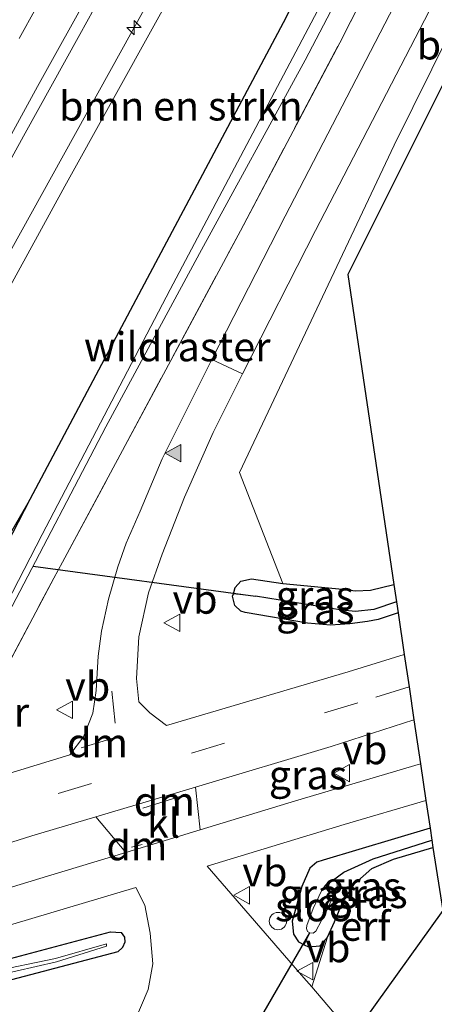
# Model space of a CAD drawing. Units: metres. Extents: x 242033 to 250002, y 556250 to 561674.
# Drawn here: x 242530 to 242566, y 556761 to 556846 of the extents above; entities that cross this region are included whole.
import ezdxf
from ezdxf.enums import TextEntityAlignment as Align

# ---------------------------------------------------------------- set-up
doc = ezdxf.new("R2010")
doc.units = ezdxf.units.M
doc.linetypes.add('IE-TERREINAFSCHEIDING', pattern=[10, 8, -2])
doc.linetypes.add('VW-3-9_STREEP', pattern=[12, 3, -9])
doc.layers.get('0').update_dxf_attribs({"lineweight": 25})
for name, color, linetype, lineweight in [('B-ME-AL-OVERIG-S-B1', 7, 'Continuous', 18), ('B-ME-AM-KILOMETR-S-B1', 7, 'Continuous', 18), ('B-ME-BV-GELEIDECONSTRUCTIE-GELEIDERAIL-L-B1', 213, 'BV-GELEIDERAIL', 18), ('B-ME-GR-BOMENSTRUIKEN-GV-B6', 93, 'Continuous', 18), ('B-ME-GW-KRUINLIJN-L-B1', 93, 'Continuous', 18), ('B-ME-GW-TEENLIJN-L-B1', 93, 'Continuous', 18), ('B-ME-IE-GRASLAND-GV-B6', 93, 'Continuous', 18), ('B-ME-IE-GRONDWERKLIJN-GROND_INGERICHT-GV-B6', 253, 'Continuous', 18), ('B-ME-IE-TERREINAFSCHEIDING-RASTERHEKWERK-L-B1', 8, 'IE-TERREINAFSCHEIDING', 18), ('B-ME-OG-WATER-GV-B6', 153, 'Continuous', 18), ('B-ME-VH-VERH_SOORT-BITUMEN-GV-B6', 8, 'IE-TERREINAFSCHEIDING-NATUURLIJK-HOUTWAL', 18), ('B-ME-VH-VERH_SOORT-KLINKERS-GV-B6', 8, 'IE-TERREINAFSCHEIDING-NATUURLIJK-HOUTWAL', 18), ('B-ME-VW-MARKERING-39STREEP-015-L-B1', 255, 'VW-3-9_STREEP', 18), ('B-ME-VW-MARKERING-DRIEHOEK-L-B1', 7, 'VW-HAAIETAND70-R-B', 18), ('B-ME-VW-MARKERING-STREEP-015-L-B1', 7, 'Continuous', 18), ('B-ME-VW-MARKERING-VLAKMARK-S-B1', 7, 'Continuous', 18), ('B-ME-VW-MEUBILAIR_WEGMEUBILAIR-VERKEERSBORD-S-B1', 8, 'Continuous', 18)]:
    doc.layers.add(name, color=color, linetype=linetype, lineweight=lineweight)
for name, color, linetype in [('B-ME-GW-INSTEEKWATERGANG-L-B1', 10, 'Continuous'), ('B-ME-GW-WATERGANG-GREPPEL-L-B1', 10, 'Continuous'), ('B-ME-KG-KADASTRAAL-OPNAMEDTMGRENS-L-B1', 10, 'Continuous'), ('B-ME-KW-DUIKER-L-B1', 10, 'Continuous')]:
    doc.layers.add(name, color=color, linetype=linetype)
doc.styles.add('NLCS-ISO', font='NLCS-ISO.TTF')
doc.linetypes.add('BV-GELEIDERAIL', pattern='A,10,-3,[108,NLCS.SHX,S=1,R=0,X=0,Y=0],-3', length=16)
doc.linetypes.add('IE-TERREINAFSCHEIDING-NATUURLIJK-HOUTWAL', pattern='A,7,-1.5,[67,NLCS.SHX,S=0.75,R=45,X=0,Y=0],-1.5,7,-1.5,[70,NLCS.SHX,S=0.75,R=0,X=0,Y=0],-1.5', length=20)
doc.linetypes.add('VW-HAAIETAND70-R-B', pattern='A,0,-0.5,[153,NLCS.SHX,S=1,R=180,X=-0.375,Y=0],-0.5', length=1)

# ---------------------------------------------------------------- blocks, each defined once
blk = doc.blocks.new('hecto')
for p, q in [((0, 0.625), (-0.625, 0)), ((0, -0.625), (0, 0.625)), ((-0.625, 0), (0.625, 0)), ((0.625, 0), (0, -0.625))]:
    blk.add_line(p, q)
blk = doc.blocks.new('verfsymbol')
for color in [252, 253]:
    blk.add_hatch(color=color).paths.add_polyline_path([(0.75, -0.625), (0, 0.75), (-0.75, -0.625)])
blk.add_lwpolyline([(0.75, -0.625), (0, 0.75), (-0.75, -0.625)], close=True)
blk = doc.blocks.new('dtb')
blk.add_circle((0, 0), 0.75)
blk = doc.blocks.new('verkeersbord')
for p, q in [((0, 0.75), (-0.75, -0.625)), ((0.75, -0.625), (0, 0.75)), ((-0.75, -0.625), (0.75, -0.625))]:
    blk.add_line(p, q)

msp = doc.modelspace()

# ---------------------------------------------------------------- linework, layer by layer
at = {"layer": 'B-ME-BV-GELEIDECONSTRUCTIE-GELEIDERAIL-L-B1'}
msp.add_polyline3d([(242604.0026, 556960.3038, 17.4916), (242602.8196, 556958.2138, 17.5567), (242593.3073, 556941.0416, 17.9154), (242583.8673, 556923.9761, 18.2829), (242576.9925, 556911.5237, 18.5668), (242567.5592, 556894.4153, 18.8892), (242558.0823, 556877.2721, 19.1637), (242548.6247, 556860.2394, 19.4306), (242539.0817, 556842.9885, 19.6398), (242533.0175, 556832.0352, 19.7647), (242526.159, 556819.6872, 19.8733), (242519.992, 556808.9599, 20.0254), (242514.3445, 556799.7144, 20.1075), (242511.4893, 556795.1139, 20.1665), (242508.5464, 556790.0242, 20.2281)], dxfattribs=at)
at = {"layer": 'B-ME-GR-BOMENSTRUIKEN-GV-B6'}
for points in [[(242562.548, 556796.904, 14.628), (242560.533, 556796.424, 14.628), (242559.231, 556796.354, 14.628), (242558.114, 556796.501, 14.628), (242552.976, 556796.984, 14.628), (242549.233, 556806.541, 14.551), (242562.573, 556834.779, 14.465), (242585.258, 556880.52, 14.499), (242605.919, 556920.913, 14.62), (242612.575, 556917.441, 14.478), (242612.23, 556907.977, 14.474), (242602.269, 556911.068, 14.512), (242580.8234, 556868.1252, 14.5081), (242558.59, 556823.605, 14.504), (242562.548, 556796.904, 14.628)], [(242531.173, 556804.243, 14.177), (242524.121, 556792.094, 14.297), (242522.747, 556789.965, 14.306), (242522.0451, 556789.2003, 14.3113), (242513.2895, 556793.9217, 19.242), (242522.56, 556810.06, 19.042), (242534.162, 556831.234, 18.864), (242546.194, 556852.899, 18.434), (242558.857, 556874.805, 18.185), (242569.903, 556896.149, 17.889), (242577.3832, 556909.4433, 17.6136), (242584.4049, 556906.272, 14.297), (242575.0031, 556888.0069, 14.2379), (242553.035, 556845.329, 14.1), (242540.812, 556822.373, 14.121), (242531.173, 556804.243, 14.177)]]:
    msp.add_polyline3d(points, dxfattribs=at)
at = {"layer": 'B-ME-GW-INSTEEKWATERGANG-L-B1'}
for points in [[(242527.241, 556786.212, 14.418), (242526.458, 556785.871, 14.199), (242525.316, 556785.556, 14.246), (242524.206, 556785.954, 14.285), (242523.536, 556786.657, 14.31), (242523.246, 556787.72, 14.319), (242523.405, 556789.197, 14.345), (242524.096, 556790.59, 14.272), (242531.173, 556804.243, 14.177), (242540.812, 556822.373, 14.121), (242553.035, 556845.329, 14.1), (242575.0031, 556888.0069, 14.2379), (242584.4049, 556906.272, 14.297), (242587.627, 556912.61, 14.293), (242598.974, 556933.812, 14.086), (242611.296, 556958.01, 14.022), (242622.003, 556979.789, 14.166), (242633.848, 557004.138, 14.485), (242644.3365, 557024.4215, 14.5105), (242657.059, 557050.163, 14.85), (242668.65, 557071.403, 14.66), (242670.4006, 557074.5703, 14.6141)], [(242562.912, 556794.464, 14.536), (242561.186, 556793.88, 14.568), (242560.291, 556793.724, 14.568), (242558.743, 556793.502, 14.564), (242557.089, 556793.389, 14.555), (242555.089, 556793.573, 14.538), (242549.722, 556794.489, 14.564), (242549.347, 556794.605, 14.568), (242548.847, 556795.087, 14.581), (242548.644, 556795.891, 14.602), (242548.711, 556796.109, 14.603), (242548.876, 556796.645, 14.607), (242549.348, 556797.182, 14.624), (242550.278, 556797.377, 14.624), (242552.976, 556796.984, 14.628), (242558.114, 556796.501, 14.628), (242559.231, 556796.354, 14.628), (242560.533, 556796.424, 14.628), (242562.548, 556796.904, 14.628)], [(242565.676, 556775.898, 14.364), (242556.452, 556773.131, 14.327), (242555.907, 556772.961, 14.323), (242555.305, 556772.451, 14.306), (242554.616, 556770.874, 14.293), (242553.79, 556767.872, 14.272), (242553.902, 556766.751, 14.272), (242554.331, 556766.095, 14.229), (242554.801, 556765.855, 14.2), (242555.178, 556765.663, 14.177), (242556.174, 556765.761, 14.151), (242556.842, 556766.501, 14.151), (242557.428, 556767.83, 14.104), (242558.121, 556769.499, 14.108), (242559.16, 556771.111, 14.108), (242560.66, 556772.426, 14.104), (242562.513, 556773.238, 14.104), (242565.923, 556774.24, 14.148)], [(242495.719, 556738.855, 13.975), (242503.316, 556752.686, 14.134), (242505.742, 556757.095, 14.151), (242506.699, 556758.124, 14.177), (242507.68, 556758.631, 14.181), (242508.714, 556758.829, 14.181), (242520.827, 556762.368, 14.19), (242538.122, 556766.964, 14.121), (242539.022, 556766.923, 14.117), (242539.312, 556766.514, 14.083), (242539.355, 556766.079, 14.07), (242539.143, 556765.626, 14.07), (242538.739, 556765.255, 14.07), (242526.814, 556762.107, 14.07), (242517.958, 556759.563, 14.07), (242513.622, 556757.778, 14.035), (242511.524, 556756.71, 13.979), (242510.053, 556755.681, 13.975), (242509.317, 556754.703, 13.984), (242508.644, 556753.424, 13.984), (242501.761, 556741.096, 13.906), (242500.0215, 556737.9881, 13.8651)]]:
    msp.add_polyline3d(points, dxfattribs=at)
at = {"layer": 'B-ME-GW-KRUINLIJN-L-B1'}
msp.add_polyline3d([(242509.088, 556789.779, 19.503), (242510.155, 556789.962, 19.406), (242511.189, 556790.539, 19.371), (242511.853, 556791.421, 19.273), (242513.2895, 556793.9217, 19.242), (242522.56, 556810.06, 19.042), (242534.162, 556831.234, 18.864), (242546.194, 556852.899, 18.434), (242558.857, 556874.805, 18.185), (242569.903, 556896.149, 17.889), (242577.3832, 556909.4433, 17.6136), (242581.72, 556917.151, 17.454), (242593.112, 556937.653, 17.003), (242606.611, 556961.641, 16.54), (242618.193, 556981.776, 15.936), (242631.836, 557005.751, 15.477), (242643.777, 557026.848, 15.15), (242657.059, 557050.163, 14.85)], dxfattribs=at)
at = {"layer": 'B-ME-GW-TEENLIJN-L-B1'}
msp.add_polyline3d([(242531.173, 556804.243, 14.177), (242524.121, 556792.094, 14.297), (242522.747, 556789.965, 14.306), (242522.0451, 556789.2003, 14.3113), (242520.477, 556787.492, 14.323), (242518.092, 556785.478, 14.336), (242515.594, 556783.893, 14.362), (242513.538, 556783.007, 14.399), (242511.0324, 556782.212, 14.3531)], dxfattribs=at)
at = {"layer": 'B-ME-GW-WATERGANG-GREPPEL-L-B1'}
for points in [[(242562.77, 556795.416, 13.498), (242560.816, 556794.758, 13.511), (242559.253, 556794.565, 13.511), (242558.053, 556794.679, 13.511), (242550.629, 556795.906, 13.507)], [(242557.254, 556771.379, 13.034), (242558.246, 556772.108, 13.326), (242560.774, 556773.266, 13.524), (242565.832, 556774.855, 13.532)]]:
    msp.add_polyline3d(points, dxfattribs=at)
at = {"layer": 'B-ME-IE-GRASLAND-GV-B6'}
for points in [[(242605.919, 556920.913, 14.62), (242585.258, 556880.52, 14.499), (242562.573, 556834.779, 14.465), (242549.233, 556806.541, 14.551), (242552.976, 556796.984, 14.628), (242550.278, 556797.377, 14.624), (242549.348, 556797.182, 14.624), (242548.876, 556796.645, 14.607), (242548.711, 556796.109, 14.603), (242548.644, 556795.891, 14.602), (242548.847, 556795.087, 14.581), (242549.347, 556794.605, 14.568), (242549.722, 556794.489, 14.564), (242555.089, 556793.573, 14.538), (242557.089, 556793.389, 14.555), (242558.743, 556793.502, 14.564), (242560.291, 556793.724, 14.568), (242561.186, 556793.88, 14.568), (242562.912, 556794.464, 14.536), (242563.448, 556790.864, 14.648)], [(242593.515, 556912.645, 14.41), (242581.978, 556890.011, 14.463), (242564.615, 556856.911, 14.214), (242563.9885, 556855.6965, 14.23), (242563.362, 556854.482, 14.246), (242561.56, 556850.852, 14.256), (242557.883, 556843.589, 14.38), (242549.317, 556827.395, 14.339), (242533.981, 556798.822, 14.208), (242533.224, 556797.448, 14.233), (242527.241, 556786.212, 14.418), (242526.458, 556785.871, 14.199), (242525.316, 556785.556, 14.246), (242524.206, 556785.954, 14.285), (242523.536, 556786.657, 14.31), (242523.246, 556787.72, 14.319), (242523.405, 556789.197, 14.345), (242524.096, 556790.59, 14.272), (242531.173, 556804.243, 14.177)], [(242531.173, 556804.243, 14.177), (242540.812, 556822.373, 14.121), (242553.035, 556845.329, 14.1), (242575.0031, 556888.0069, 14.2379), (242584.4049, 556906.272, 14.297)], [(242586.38, 556904.986, 13.103), (242571.661, 556876.065, 13.103), (242555.168, 556844.813, 13.103), (242545.099, 556825.811, 13.103), (242543.266, 556822.337, 13.107), (242532.213, 556801.224, 12.961), (242525.002, 556787.239, 12.966), (242525.48, 556786.976, 12.94), (242529.619, 556795.026, 12.961), (242537.709, 556810.479, 13.034), (242545.776, 556825.438, 13.103), (242554.89, 556842.087, 13.099), (242563.822, 556859.136, 13.103), (242575.011, 556880.702, 13.103), (242583.369, 556897.047, 13.103)], [(242563.448, 556790.864, 14.648), (242558.615, 556789.363, 14.62), (242542.954, 556784.741, 14.587), (242541.492, 556785.849, 14.525), (242540.54, 556786.794, 14.474), (242540.348, 556788.808, 14.456), (242540.551, 556792.378, 14.495), (242541.392, 556796.187, 14.478), (242542.577, 556799.52, 14.465), (242544.489, 556804.435, 14.461), (242546.957, 556810.013, 14.465), (242549.483, 556815.061, 14.456), (242555.801, 556827.413, 14.448), (242566.439, 556847.948, 14.405), (242582.969, 556880.998, 14.517), (242593.642, 556902.024, 14.538)], [(242509.088, 556789.779, 19.503), (242508.44, 556790.141, 19.497), (242505.756, 556785.331, 19.467), (242502.2345, 556784.2612, 19.5489), (242506.385, 556791.8079, 19.5379), (242511.2816, 556800.5277, 19.4995), (242516.0834, 556809.2991, 19.4483), (242520.9392, 556818.041, 19.3793), (242525.786, 556826.7884, 19.2963), (242530.6205, 556835.5421, 19.1848), (242535.4549, 556844.2953, 19.0857), (242540.2833, 556853.0525, 18.9869), (242545.1277, 556861.8007, 18.8827), (242549.9854, 556870.5418, 18.7447), (242554.8275, 556879.2916, 18.585), (242559.6577, 556888.0477, 18.4642), (242564.5117, 556896.7907, 18.3203)], [(242569.903, 556896.149, 17.889), (242558.857, 556874.805, 18.185), (242546.194, 556852.899, 18.434), (242534.162, 556831.234, 18.864), (242522.56, 556810.06, 19.042), (242513.2895, 556793.9217, 19.242), (242511.853, 556791.421, 19.273), (242511.189, 556790.539, 19.371), (242510.155, 556789.962, 19.406), (242509.088, 556789.779, 19.503)], [(242580.346, 556882.231, 14.504), (242563.816, 556849.181, 14.392), (242553.178, 556828.646, 14.435), (242546.86, 556816.294, 14.443), (242542.572, 556807.74, 14.478), (242540.676, 556803.232, 14.465), (242539.461, 556800.47, 14.452), (242538.757, 556798.417, 14.461), (242537.95, 556795.624, 14.452), (242537.346, 556792.876, 14.486), (242537.051, 556790.719, 14.486), (242536.879, 556787.773, 14.508), (242536.577, 556785.815, 14.525), (242535.777, 556783.786, 14.581), (242534.616, 556782.222, 14.577), (242523.689, 556778.883, 14.568), (242500.792, 556771.962, 14.534), (242478.501, 556765.127, 14.409), (242460.584, 556759.698, 14.383)], [(242527.241, 556786.212, 14.418), (242533.224, 556797.448, 14.233), (242533.981, 556798.822, 14.208), (242549.317, 556827.395, 14.339), (242557.883, 556843.589, 14.38), (242561.56, 556850.852, 14.256)], [(242524.121, 556792.094, 14.297), (242531.173, 556804.243, 14.177), (242524.096, 556790.59, 14.272)], [(242562.77, 556795.416, 13.498), (242560.816, 556794.758, 13.511), (242559.253, 556794.565, 13.511), (242558.053, 556794.679, 13.511), (242550.629, 556795.906, 13.507), (242548.711, 556796.109, 14.603), (242548.876, 556796.645, 14.607), (242549.348, 556797.182, 14.624), (242550.278, 556797.377, 14.624), (242552.976, 556796.984, 14.628), (242558.114, 556796.501, 14.628), (242559.231, 556796.354, 14.628), (242560.533, 556796.424, 14.628), (242562.548, 556796.904, 14.628), (242562.77, 556795.416, 13.498)], [(242562.912, 556794.464, 14.536), (242561.186, 556793.88, 14.568), (242560.291, 556793.724, 14.568), (242558.743, 556793.502, 14.564), (242557.089, 556793.389, 14.555), (242555.089, 556793.573, 14.538), (242549.722, 556794.489, 14.564), (242549.347, 556794.605, 14.568), (242548.847, 556795.087, 14.581), (242548.644, 556795.891, 14.602), (242548.711, 556796.109, 14.603), (242550.629, 556795.906, 13.507), (242558.053, 556794.679, 13.511), (242559.253, 556794.565, 13.511), (242560.816, 556794.758, 13.511), (242562.77, 556795.416, 13.498), (242562.912, 556794.464, 14.536)], [(242564.285, 556785.24, 14.757), (242564.851, 556781.439, 14.524), (242554.062, 556778.251, 14.491), (242545.831, 556775.751, 14.474), (242545.443, 556779.445, 14.677), (242557.144, 556782.934, 14.718), (242564.285, 556785.24, 14.757)], [(242565.676, 556775.898, 14.364), (242556.452, 556773.131, 14.327), (242555.907, 556772.961, 14.323), (242555.305, 556772.451, 14.306), (242554.616, 556770.874, 14.293), (242553.79, 556767.872, 14.272), (242553.902, 556766.751, 14.272), (242554.331, 556766.095, 14.229), (242554.801, 556765.855, 14.2), (242555.178, 556765.663, 14.177), (242556.174, 556765.761, 14.151), (242556.842, 556766.501, 14.151), (242555.463, 556762.215, 14.177), (242554.793, 556762.998, 14.19), (242546.442, 556772.634, 14.4), (242558.256, 556776.23, 14.418), (242565.319, 556778.298, 14.447), (242565.676, 556775.898, 14.364)], [(242539.437, 556773.809, 14.462), (242532.662, 556771.751, 14.448), (242510.308, 556764.966, 14.37), (242495.537, 556760.572, 14.349), (242473.242, 556753.871, 14.31), (242459.012, 556749.573, 14.224), (242447.271, 556746.02, 14.272), (242447.037, 556745.95, 14.272), (242431.961, 556741.324, 14.272), (242421.057, 556737.6, 14.255), (242405.052, 556732.689, 14.314), (242404.932, 556736.806, 14.55), (242410.178, 556738.396, 14.563), (242429.504, 556744.248, 14.496), (242455.417, 556752.076, 14.405), (242475.153, 556758.057, 14.525), (242497.339, 556764.874, 14.547), (242511.471, 556768.987, 14.547), (242531.327, 556775.236, 14.628), (242536.858, 556776.885, 14.647), (242539.437, 556773.809, 14.462)], [(242565.832, 556774.855, 13.532), (242560.774, 556773.266, 13.524), (242558.246, 556772.108, 13.326), (242557.254, 556771.379, 13.034), (242556.887, 556771.224, 13.034), (242556.62, 556770.952, 13.034), (242556.307, 556770.503, 13.017), (242555.596, 556768.982, 13.034), (242555.031, 556767.518, 13.034), (242555.008, 556767.263, 13.03), (242555.098, 556767.007, 13.03), (242555.305, 556766.867, 13.03), (242554.801, 556765.855, 14.2), (242554.331, 556766.095, 14.229), (242553.902, 556766.751, 14.272), (242553.79, 556767.872, 14.272), (242554.616, 556770.874, 14.293), (242555.305, 556772.451, 14.306), (242555.907, 556772.961, 14.323), (242556.452, 556773.131, 14.327), (242565.676, 556775.898, 14.364), (242565.832, 556774.855, 13.532)], [(242565.923, 556774.24, 14.148), (242562.513, 556773.238, 14.104), (242560.66, 556772.426, 14.104), (242559.16, 556771.111, 14.108), (242558.121, 556769.499, 14.108), (242557.428, 556767.83, 14.104), (242556.842, 556766.501, 14.151), (242556.174, 556765.761, 14.151), (242555.178, 556765.663, 14.177), (242554.801, 556765.855, 14.2), (242555.305, 556766.867, 13.03), (242555.586, 556766.838, 13.03), (242555.832, 556767.023, 13.03), (242556.805, 556768.858, 13.034), (242557.495, 556770.474, 13.03), (242557.67, 556770.889, 13.03), (242557.67, 556771.113, 13.034), (242557.547, 556771.303, 13.034), (242557.254, 556771.379, 13.034), (242558.246, 556772.108, 13.326), (242560.774, 556773.266, 13.524), (242565.832, 556774.855, 13.532), (242565.923, 556774.24, 14.148)], [(242504.001, 556759.894, 14.297), (242520.691, 556764.962, 14.362), (242540.292, 556770.773, 14.39), (242541.058, 556769.264, 14.297), (242541.525, 556766.848, 14.194), (242541.767, 556764.208, 14.151), (242541.363, 556761.994, 14.121), (242540.222, 556759.288, 14.078)], [(242508.714, 556758.829, 14.181), (242520.827, 556762.368, 14.19), (242538.122, 556766.964, 14.121), (242539.022, 556766.923, 14.117), (242539.312, 556766.514, 14.083), (242539.355, 556766.079, 14.07), (242539.143, 556765.626, 14.07), (242538.739, 556765.255, 14.07), (242526.814, 556762.107, 14.07), (242517.958, 556759.563, 14.07)], [(242517.958, 556759.563, 14.07), (242526.814, 556762.107, 14.07), (242538.739, 556765.255, 14.07), (242539.143, 556765.626, 14.07), (242539.355, 556766.079, 14.07), (242539.312, 556766.514, 14.083), (242539.022, 556766.923, 14.117), (242538.122, 556766.964, 14.121), (242520.827, 556762.368, 14.19), (242508.714, 556758.829, 14.181)], [(242514.86, 556759.085, 13.417), (242521.617, 556761.472, 13.451), (242528.172, 556763.173, 13.365), (242533.463, 556764.369, 13.408), (242537.768, 556765.721, 13.541), (242537.771, 556765.928, 13.541), (242533.371, 556764.663, 13.43), (242527.785, 556763.525, 13.387), (242521.571, 556761.847, 13.378), (242519.312, 556761.034, 13.447), (242513.458, 556758.968, 13.305)]]:
    msp.add_polyline3d(points, dxfattribs=at)
at = {"layer": 'B-ME-IE-GRONDWERKLIJN-GROND_INGERICHT-GV-B6'}
msp.add_polyline3d([(242559.053, 556758.021, 14.105), (242555.463, 556762.215, 14.177), (242556.842, 556766.501, 14.151), (242557.428, 556767.83, 14.104), (242558.121, 556769.499, 14.108), (242559.16, 556771.111, 14.108), (242560.66, 556772.426, 14.104), (242562.513, 556773.238, 14.104), (242565.923, 556774.24, 14.148), (242566.769, 556768.791, 14.104), (242559.053, 556758.021, 14.105)], dxfattribs=at)
at = {"layer": 'B-ME-IE-TERREINAFSCHEIDING-RASTERHEKWERK-L-B1'}
msp.add_polyline3d([(242527.241, 556786.212, 14.418), (242533.224, 556797.448, 14.233), (242533.981, 556798.822, 14.208), (242549.317, 556827.395, 14.339), (242557.883, 556843.589, 14.38), (242561.56, 556850.852, 14.256)], dxfattribs=at)
at = {"layer": 'B-ME-KG-KADASTRAAL-OPNAMEDTMGRENS-L-B1'}
msp.add_polyline3d([(242602.269, 556911.068, 14.512), (242580.8234, 556868.1252, 14.5081), (242558.59, 556823.605, 14.504), (242562.548, 556796.904, 14.628), (242562.77, 556795.416, 13.498), (242562.912, 556794.464, 14.536), (242563.448, 556790.864, 14.648), (242563.862, 556788.081, 14.741), (242564.285, 556785.24, 14.757), (242564.851, 556781.439, 14.524), (242565.319, 556778.298, 14.447), (242565.676, 556775.898, 14.364), (242565.832, 556774.855, 13.532), (242565.923, 556774.24, 14.148), (242566.769, 556768.791, 14.104), (242559.053, 556758.021, 14.105), (242556.13, 556753.921, 14.032), (242539.794, 556737.9301, 14.0005)], dxfattribs=at)
at = {"layer": 'B-ME-KW-DUIKER-L-B1'}
for p, q in [((242531.432, 556798.49, 12.977), (242550.629, 556795.906, 13.507)), ((242548.7763, 556755.6151, 12.9375), (242555.305, 556766.867, 13.03))]:
    msp.add_line(p, q, dxfattribs=at)
at = {"layer": 'B-ME-OG-WATER-GV-B6'}
for points in [[(242583.369, 556897.047, 13.103), (242575.011, 556880.702, 13.103), (242563.822, 556859.136, 13.103), (242554.89, 556842.087, 13.099), (242545.776, 556825.438, 13.103), (242537.709, 556810.479, 13.034), (242529.619, 556795.026, 12.961), (242525.48, 556786.976, 12.94), (242525.002, 556787.239, 12.966), (242532.213, 556801.224, 12.961), (242543.266, 556822.337, 13.107), (242545.099, 556825.811, 13.103), (242555.168, 556844.813, 13.103), (242571.661, 556876.065, 13.103), (242586.38, 556904.986, 13.103)], [(242555.305, 556766.867, 13.03), (242555.098, 556767.007, 13.03), (242555.008, 556767.263, 13.03), (242555.031, 556767.518, 13.034), (242555.596, 556768.982, 13.034), (242556.307, 556770.503, 13.017), (242556.62, 556770.952, 13.034), (242556.887, 556771.224, 13.034), (242557.254, 556771.379, 13.034), (242557.547, 556771.303, 13.034), (242557.67, 556771.113, 13.034), (242557.67, 556770.889, 13.03), (242557.495, 556770.474, 13.03), (242556.805, 556768.858, 13.034), (242555.832, 556767.023, 13.03), (242555.586, 556766.838, 13.03), (242555.305, 556766.867, 13.03)], [(242497.6795, 556736.9456, 12.7588), (242496.8563, 556736.5791, 12.7824), (242503.114, 556748.065, 12.781), (242507.914, 556756.505, 12.901), (242508.199, 556756.85, 12.905), (242508.704, 556757.129, 12.905), (242508.987, 556757.202, 12.905), (242513.458, 556758.968, 13.305), (242519.312, 556761.034, 13.447), (242521.571, 556761.847, 13.378), (242527.785, 556763.525, 13.387), (242533.371, 556764.663, 13.43), (242537.771, 556765.928, 13.541), (242537.768, 556765.721, 13.541), (242533.463, 556764.369, 13.408), (242528.172, 556763.173, 13.365), (242521.617, 556761.472, 13.451), (242514.86, 556759.085, 13.417), (242508.721, 556756.606, 12.845), (242505.885, 556751.907, 12.832), (242500.176, 556741.531, 12.734), (242497.6795, 556736.9456, 12.7588)]]:
    msp.add_polyline3d(points, dxfattribs=at)
at = {"layer": 'B-ME-VH-VERH_SOORT-BITUMEN-GV-B6'}
for points in [[(242540.2833, 556853.0525, 18.9869), (242535.4549, 556844.2953, 19.0857), (242530.6205, 556835.5421, 19.1848), (242525.786, 556826.7884, 19.2963)], [(242460.584, 556759.698, 14.383), (242478.501, 556765.127, 14.409), (242500.792, 556771.962, 14.534), (242523.689, 556778.883, 14.568), (242534.616, 556782.222, 14.577), (242535.777, 556783.786, 14.581), (242536.577, 556785.815, 14.525), (242536.879, 556787.773, 14.508), (242537.051, 556790.719, 14.486), (242537.346, 556792.876, 14.486), (242537.95, 556795.624, 14.452), (242538.757, 556798.417, 14.461), (242539.461, 556800.47, 14.452), (242540.676, 556803.232, 14.465), (242542.572, 556807.74, 14.478), (242546.86, 556816.294, 14.443), (242549.483, 556815.061, 14.456)], [(242549.483, 556815.061, 14.456), (242546.957, 556810.013, 14.465), (242544.489, 556804.435, 14.461), (242542.577, 556799.52, 14.465), (242541.392, 556796.187, 14.478), (242540.551, 556792.378, 14.495), (242540.348, 556788.808, 14.456), (242540.54, 556786.794, 14.474), (242541.492, 556785.849, 14.525), (242542.954, 556784.741, 14.587), (242558.615, 556789.363, 14.62), (242563.448, 556790.864, 14.648), (242563.862, 556788.081, 14.741), (242564.285, 556785.24, 14.757), (242557.144, 556782.934, 14.718), (242545.443, 556779.445, 14.677), (242536.858, 556776.885, 14.647), (242531.327, 556775.236, 14.628), (242511.471, 556768.987, 14.547), (242497.339, 556764.874, 14.547), (242475.153, 556758.057, 14.525)], [(242539.437, 556773.809, 14.462), (242545.831, 556775.751, 14.474), (242554.062, 556778.251, 14.491), (242564.851, 556781.439, 14.524), (242565.319, 556778.298, 14.447), (242558.256, 556776.23, 14.418), (242546.442, 556772.634, 14.4), (242554.793, 556762.998, 14.19), (242555.463, 556762.215, 14.177), (242559.053, 556758.021, 14.105)], [(242495.537, 556760.572, 14.349), (242510.308, 556764.966, 14.37), (242532.662, 556771.751, 14.448), (242539.437, 556773.809, 14.462)], [(242540.222, 556759.288, 14.078), (242541.363, 556761.994, 14.121), (242541.767, 556764.208, 14.151), (242541.525, 556766.848, 14.194), (242541.058, 556769.264, 14.297), (242540.292, 556770.773, 14.39), (242520.691, 556764.962, 14.362), (242504.001, 556759.894, 14.297)]]:
    msp.add_polyline3d(points, dxfattribs=at)
at = {"layer": 'B-ME-VH-VERH_SOORT-KLINKERS-GV-B6'}
for points in [[(242549.483, 556815.061, 14.456), (242546.86, 556816.294, 14.443), (242553.178, 556828.646, 14.435), (242563.816, 556849.181, 14.392), (242580.346, 556882.231, 14.504), (242591.019, 556903.257, 14.525), (242599.552, 556918.982, 14.568), (242612.651, 556943.556, 14.598), (242625.958, 556969.56, 14.757), (242640.847, 556997.76, 14.847), (242653.515, 557021.991, 14.869), (242656.138, 557020.758, 14.882), (242643.47, 556996.527, 14.86), (242628.581, 556968.327, 14.77), (242615.274, 556942.323, 14.611), (242602.175, 556917.749, 14.581), (242593.642, 556902.024, 14.538), (242582.969, 556880.998, 14.517), (242566.439, 556847.948, 14.405), (242555.801, 556827.413, 14.448), (242549.483, 556815.061, 14.456)], [(242545.831, 556775.751, 14.474), (242539.437, 556773.809, 14.462), (242536.858, 556776.885, 14.647), (242545.443, 556779.445, 14.677), (242545.831, 556775.751, 14.474)]]:
    msp.add_polyline3d(points, dxfattribs=at)
at = {"layer": 'B-ME-VW-MARKERING-39STREEP-015-L-B1'}
for points in [[(242496.1838, 556782.4231, 19.7225), (242504.2045, 556796.9017, 19.6944), (242511.2187, 556809.5687, 19.6308), (242520.8529, 556826.9932, 19.4766), (242530.2334, 556843.9686, 19.2814), (242539.8885, 556861.4017, 19.074), (242546.8822, 556874.0009, 18.8871), (242556.3756, 556891.1259, 18.6125), (242565.7608, 556908.0877, 18.3132), (242573.0062, 556921.182, 18.0386), (242582.61, 556938.5199, 17.6542), (242592.2032, 556955.8745, 17.2686), (242601.6907, 556973.065, 16.9129), (242611.164, 556990.1808, 16.5704), (242620.7666, 557007.5136, 16.257), (242630.3877, 557024.8418, 15.9737), (242639.7771, 557041.8348, 15.7231), (242649.2445, 557058.9622, 15.477), (242660.7169, 557079.7377, 15.2351)], [(242563.862, 556788.081, 14.741), (242559.44, 556786.716, 14.727), (242521.655, 556775.261, 14.594), (242497.371, 556767.893, 14.517), (242474.382, 556760.881, 14.512), (242450.315, 556753.557, 14.461), (242428.686, 556746.95, 14.51), (242404.85, 556739.634, 14.522)]]:
    msp.add_polyline3d(points, dxfattribs=at)
at = {"layer": 'B-ME-VW-MARKERING-DRIEHOEK-L-B1'}
for p, q in [((242538.413, 556783.678, 14.564), (242535.573, 556782.838, 14.525)), ((242540.9, 556777.633, 14.568), (242544.624, 556778.795, 14.585)), ((242540.85, 556774.504, 14.422), (242539.927, 556774.27, 14.431))]:
    msp.add_line(p, q, dxfattribs=at)
at = {"layer": 'B-ME-VW-MARKERING-STREEP-015-L-B1'}
msp.add_line((242538.515, 556784.942, 14.504), (242538.218, 556787.702, 14.478), dxfattribs=at)
msp.add_polyline3d([(242500.8539, 556783.8418, 19.6386), (242510.3437, 556800.9882, 19.6052), (242517.5788, 556814.044, 19.5127), (242527.096, 556831.2255, 19.3486), (242531.8228, 556839.8102, 19.2583), (242536.5385, 556848.3268, 19.149), (242546.0392, 556865.4702, 18.9287), (242555.6602, 556882.8144, 18.6507), (242565.0118, 556899.6992, 18.373), (242574.5074, 556916.8415, 18.0314), (242584.0925, 556934.1745, 17.6402), (242593.7718, 556951.6664, 17.2562), (242603.0562, 556968.4723, 16.9055), (242612.4842, 556985.5347, 16.5557), (242622.1626, 557002.9687, 16.2393), (242631.779, 557020.3326, 15.9547), (242641.1715, 557037.3153, 15.7056), (242650.6799, 557054.5028, 15.4498), (242660.1475, 557071.6488, 15.2449), (242663.7311, 557078.1293, 15.1737)], dxfattribs=at)

# ---------------------------------------------------------------- block references
at = {"layer": 'B-ME-AL-OVERIG-S-B1', "rotation": 90}
msp.add_blockref('dtb', (242552.555, 556767.892, 14.242), dxfattribs=at)
at = {"layer": 'B-ME-AM-KILOMETR-S-B1', "rotation": 90}
msp.add_blockref('hecto', (242540.1381, 556844.8981, 19.0581), dxfattribs=at)
at = {"layer": 'B-ME-VW-MARKERING-VLAKMARK-S-B1', "rotation": 90}
msp.add_blockref('verfsymbol', (242543.563, 556808.231, 14.495), dxfattribs=at)
at = {"layer": 'B-ME-VW-MEUBILAIR_WEGMEUBILAIR-VERKEERSBORD-S-B1', "rotation": 90}
for p in [(242543.459, 556793.602, 14.585), (242534.204, 556786.097, 14.547), (242558.112, 556780.63, 14.568), (242549.485, 556770.113, 14.34), (242554.926, 556763.565, 14.121)]:
    msp.add_blockref('verkeersbord', p, dxfattribs=at)

# ---------------------------------------------------------------- texts
at = {"layer": 'B-ME-GR-BOMENSTRUIKEN-GV-B6', "ltscale": 0.2, "style": 'NLCS-ISO'}
for p in [(242575.028, 556843.4027), (242544.1789, 556838.1399)]:
    msp.add_text('bmn en strkn', height=2.5, dxfattribs=at).set_placement(p, align=Align.MIDDLE_CENTER)
at = {"layer": 'B-ME-IE-GRASLAND-GV-B6', "ltscale": 0.2, "style": 'NLCS-ISO'}
for p in [(242555.7405, 556795.971), (242555.778, 556794.749), (242555.147, 556780.4955), (242559.811, 556770.8765), (242556.059, 556770.2565), (242560.362, 556770.259)]:
    msp.add_text('gras', height=2.5, dxfattribs=at).set_placement(p, align=Align.MIDDLE_CENTER)
at = {"layer": 'B-ME-IE-GRONDWERKLIJN-GROND_INGERICHT-GV-B6', "ltscale": 0.2, "style": 'NLCS-ISO'}
msp.add_text('erf', height=2.5, dxfattribs=at).set_placement((242560.0895, 556767.4448), align=Align.MIDDLE_CENTER)
at = {"layer": 'B-ME-IE-TERREINAFSCHEIDING-RASTERHEKWERK-L-B1', "ltscale": 0.2, "style": 'NLCS-ISO'}
for p in [(242543.8677, 556817.3863), (242523.046, 556785.905)]:
    msp.add_text('wildraster', height=2.5, dxfattribs=at).set_placement(p, align=Align.MIDDLE_CENTER)
at = {"layer": 'B-ME-OG-WATER-GV-B6', "ltscale": 0.2, "style": 'NLCS-ISO'}
msp.add_text('sloot', height=2.5, dxfattribs=at).set_placement((242556.2951, 556769.1212), align=Align.MIDDLE_CENTER)
at = {"layer": 'B-ME-VH-VERH_SOORT-KLINKERS-GV-B6', "ltscale": 0.2, "style": 'NLCS-ISO'}
msp.add_text('kl', height=2.5, dxfattribs=at).set_placement((242542.68, 556776.3282), align=Align.MIDDLE_CENTER)
at = {"layer": 'B-ME-VW-MARKERING-DRIEHOEK-L-B1', "ltscale": 0.2, "style": 'NLCS-ISO'}
for p in [(242536.993, 556783.258), (242542.762, 556778.214), (242540.3885, 556774.387)]:
    msp.add_text('dm', height=2.5, dxfattribs=at).set_placement(p, align=Align.MIDDLE_CENTER)
at = {"layer": 'B-ME-VW-MEUBILAIR_WEGMEUBILAIR-VERKEERSBORD-S-B1', "ltscale": 0.2, "style": 'NLCS-ISO'}
for p in [(242543.459, 556793.602, 14.585), (242534.204, 556786.097, 14.547), (242558.112, 556780.63, 14.568), (242549.485, 556770.113, 14.34), (242554.926, 556763.565, 14.121)]:
    msp.add_text('vb', height=2.5, dxfattribs=at).set_placement(p, align=Align.BOTTOM_LEFT)

doc.saveas('drawing.dxf')
